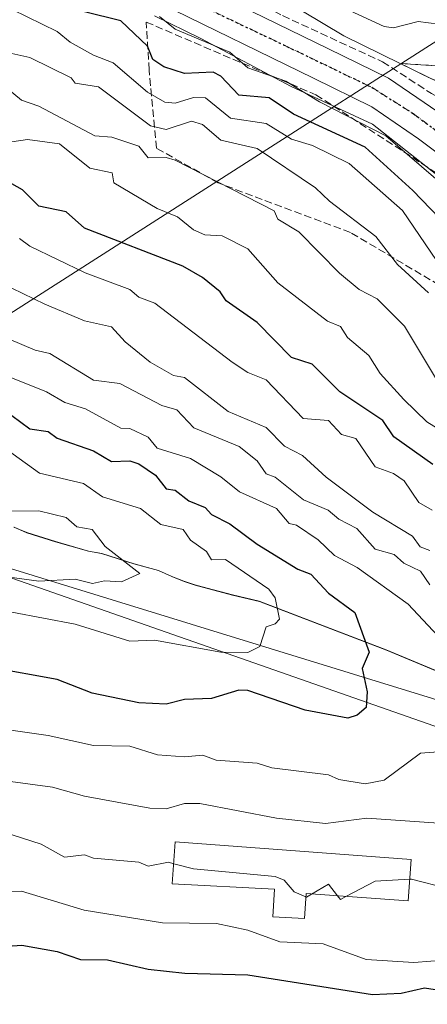
# Model space of a CAD drawing. Units: metres. Extents: x 610637 to 614079, y 4743198 to 4745570.
# Drawn here: x 613817 to 613907, y 4743528 to 4743744 of the extents above; entities that cross this region are included whole.
import ezdxf

# ---------------------------------------------------------------- set-up
doc = ezdxf.new("R2010")
doc.units = ezdxf.units.M
doc.header["$MEASUREMENT"] = 0
for name, pattern in [('DGN Style 3', [2.307223458686699, 1.648016756204785, -0.6592067024819142]), ('DGN Style 4', [2.6384748266838614, 1.318413404963828, -0.6592067024819142, 0.001648016756204785, -0.6592067024819142]), ('DGN Style 5', [1.1536117293433497, 0.4944050268614355, -0.6592067024819142])]:
    doc.linetypes.add(name, pattern=pattern)
for name, color, linetype, lineweight in [('Arbolado forestal CxS', 92, 'Continuous', 0), ('Carretera de calzada única Cxs', 7, 'Continuous', 13), ('Carretera de calzada única eje', 7, 'DGN Style 4', 0), ('Curva de nivel maestra', 30, 'Continuous', 30), ('Curva de nivel normal', 30, 'Continuous', 0), ('Depósito genérico Cxs', 203, 'Continuous', 0), ('Entidad de ámbito territorial', 7, 'Continuous', 0), ('Entidad de ámbito territorial CxS', 92, 'Continuous', 0), ('Matorral CxS', 135, 'Continuous', 0), ('Municipio', 91, 'Continuous', 13), ('Municipio CxS', 4, 'Continuous', 0), ('Núcleo urbano CxS', 7, 'Continuous', 0), ('Parque-jardín', 135, 'DGN Style 3', 0), ('Parque-jardín CxS', 135, 'Continuous', 0), ('Ruta', 7, 'DGN Style 5', 30), ('Senda pavimentada', 7, 'DGN Style 3', 0), ('Talud superficial', 30, 'DGN Style 3', 0), ('Tendido', 6, 'Continuous', 0)]:
    doc.layers.add(name, color=color, linetype=linetype, lineweight=lineweight)

# ---------------------------------------------------------------- blocks, each defined once
blk = doc.blocks.new('*U13')
at = {"layer": 'Matorral CxS', "color": 135, "linetype": 'Continuous', "lineweight": 0}
blk.add_polyline3d([(613815.5893000001, 4743632.861099999, 511.5089000000008), (613818.4093000004, 4743631.641100001, 511.3690000000061), (613824.7191000005, 4743629.701099999, 511.0889000000025), (613831.9990999997, 4743627.5811, 510.7051999999967), (613834.8790999996, 4743627.0711, 510.3515999999945), (613841.9990999997, 4743624.800899999, 509.6778999999952), (613847.4089000003, 4743623.330700001, 508.9643999999971), (613850.3290999997, 4743622.0111, 508.9667000000045), (613853.0088999998, 4743620.9409, 508.4763999999996), (613855.4288999997, 4743620.140900001, 507.7644), (613858.1091, 4743619.4309, 507.250199999995), (613863.6688999999, 4743617.9505, 506.6662000000069), (613869.5891000004, 4743616.570699999, 505.3105999999971), (613897.5283000004, 4743605.8507, 499.2511999999988), (613932.3583000004, 4743591.3303, 492.0371000000014)], dxfattribs=at)
blk.add_polyline3d([(614027.5105, 4743625.092700001, 438.0913), (614010.1135, 4743619.794700001, 440.2384000000021), (613997.0595000006, 4743640.168099999, 438.8708000000043), (613993.2215, 4743646.7711, 438.6584000000003), (613984.1649000002, 4743659.046499999, 439.148000000001), (613976.4933000002, 4743668.717499999, 439.5693000000028), (613941.3208999997, 4743706.7117, 441.4918000000035), (613932.7478999998, 4743716.140699999, 442.0298999999941), (613920.6239, 4743725.045100001, 442.5801000000066), (613900.5532999998, 4743734.858700001, 442.5611999999965), (613928.9382999997, 4743732.988299999, 438.4226999999955), (614001.3523000004, 4743701.674100001, 435.4738000000071), (614038.5378999999, 4743676.2313, 438.6785999999993), (614072.7181000002, 4743640.8015, 435.8895000000048), (614072.7794000005, 4743637.105000001, 434.8270000000048), (614041.5749000004, 4743629.3759, 438.6459999999934)], close=True, dxfattribs=at)
blk = doc.blocks.new('*U32')
at = {"layer": 'Carretera de calzada única Cxs', "color": 7, "linetype": 'Continuous', "lineweight": 13}
for points in [[(613851.1901000004, 4743754.460100001, 444.382500000007), (613884.6700999998, 4743738.110099999, 443.8021000000008), (613898.0301000001, 4743731.590100001, 443.5611999999965), (613908.8701, 4743724.190099999, 443.1735999999946), (613918.9401000004, 4743716.600099999, 442.3429000000033), (613933.6700999998, 4743702.4101, 441.7103999999963), (613939.7100999998, 4743696.460100001, 441.6371000000072), (613943.4200999998, 4743692.8101, 441.6967000000004), (613965.6401000004, 4743668.090100001, 443.3144999999931), (613978.5100999996, 4743652.5801, 442.6684999999998), (613991.3701, 4743636.2401, 445.0299999999989), (614001.1700999998, 4743622.630100001, 445.2320999999939), (614010.8701, 4743606.4301, 446.0613000000012), (614018.2301000003, 4743592.590100001, 446.7241999999969), (614022.0701000001, 4743583.5701, 446.9499999999971), (614024.4801000003, 4743575.920100001, 447.6897000000026), (614025.7600999996, 4743571.1501, 447.320200000002), (614028.1201, 4743560.020099999, 448.0767000000051), (614028.6601, 4743554.270099999, 448.2780999999959), (614028.1001000004, 4743537.690099999, 448.2287000000069), (614027.1901000004, 4743532.040100001, 448.627999999997), (614026.2301000003, 4743528.140100001, 448.0149999999995), (614024.3501000004, 4743522.600099999, 448.0657999999967)], [(614017.5701000001, 4743525.2501, 447.232999999993), (614019.2600999996, 4743530.1801, 447.4529999999941), (614020.0701000001, 4743533.4801, 447.5513000000064), (614020.8501000004, 4743538.420100001, 447.6521999999969), (614021.3701, 4743551.0101, 447.8157000000065), (614021.3901000004, 4743553.970100001, 447.741399999999), (614020.9200999998, 4743558.9301, 447.6545000000042), (614018.6901000004, 4743569.460100001, 446.7881000000052), (614017.5100999996, 4743573.890100001, 446.2654000000039), (614015.2600999996, 4743581.050100001, 446.2281999999978), (614011.6700999998, 4743589.440099999, 445.8102000000072), (614004.5301000001, 4743602.840100001, 445.1587), (613995.0800999999, 4743618.630100001, 443.8815999999933), (613985.5701000001, 4743631.860099999, 444.2054000000062), (613972.8701, 4743648.0101, 442.3313999999955), (613960.1401000004, 4743663.340100001, 442.1100000000006), (613938.1601, 4743687.790100001, 441.6138999999966), (613928.6001000004, 4743697.210100001, 441.6833999999944), (613914.2100999998, 4743711.0701, 442.1781000000047), (613904.6401000004, 4743718.290100001, 442.5292000000045), (613894.3701, 4743725.290100001, 442.9694000000018), (613881.4801000003, 4743731.590100001, 443.401199999993), (613847.8501000004, 4743748.0101, 444.1815999999963)]]:
    blk.add_polyline3d(points, dxfattribs=at)

msp = doc.modelspace()

# ---------------------------------------------------------------- linework, layer by layer
at = {"layer": 'Arbolado forestal CxS', "color": 92, "linetype": 'Continuous', "lineweight": 0}
for points in [[(613829.2133, 4743841.1436, 435.2688999999955), (613827.9102999996, 4743841.3773, 436.6055999999954), (613827.8107000003, 4743841.3969, 436.7084000000032), (613823.2906999999, 4743842.366900001, 439.3776000000071), (613823.2144999999, 4743842.389900001, 439.4171999999963), (613822.8910999997, 4743842.4669, 439.5809000000008), (613822.8224999999, 4743842.481500001, 439.6150999999954), (613818.0761000002, 4743843.2755, 439.9229999999953), (613797.3176999995, 4743846.7489, 440.1303000000044), (613785.8611000003, 4743848.661699999, 440.2079999999987), (613778.9101, 4743848.346100001, 440.3080000000046), (613773.0447000006, 4743848.079700001, 440.5130000000063), (613768.3262999998, 4743846.240499999, 440.7209000000003), (613764.7462999999, 4743842.2141, 441.055600000007), (613775.2078999998, 4743832.187100001, 441.0488999999943), (613782.1133000003, 4743825.5601, 440.8230999999942), (613798.0957000004, 4743810.245300001, 441.2421999999933), (613812.5713000001, 4743793.6483, 441.8227000000043), (613821.9348999998, 4743782.294500001, 442.2372999999934), (613821.9672999998, 4743782.265500001, 442.2388999999966), (613834.5219000002, 4743771.2435, 441.3052000000025), (613879.0657000003, 4743746.3279, 441.5457000000025), (613888.1712999997, 4743740.912900001, 442.3828000000067), (613900.5532999998, 4743734.858700001, 442.5611999999965)], [(613902.0701000001, 4743755.960100001, 429.5669999999955), (613946.6700999998, 4743740.7601, 430.0218000000023), (613987.0701000001, 4743724.6801, 429.4952000000048), (613999.1901000004, 4743719.2401, 430.1955000000017), (614004.5900999998, 4743716.200099999, 430.6304999999993), (614008.9101, 4743711.960100001, 431.7985000000045), (614015.4301000005, 4743707.640100001, 430.6750000000029), (614026.9101, 4743701.800100001, 430.4738999999972), (614032.3501000004, 4743698.6801, 430.8793000000006), (614047.9901000002, 4743688.920100001, 429.6796000000032), (614057.5500999996, 4743680.280099999, 429.2728999999963), (614065.3501000004, 4743671.640100001, 430.5228999999963), (614072.3573000003, 4743662.583799999, 430.3436999999976), (614072.7181000002, 4743640.8015, 435.8895000000048), (614038.5378999999, 4743676.2313, 438.6785999999993), (614001.3523000004, 4743701.674100001, 435.4738000000071), (613928.9382999997, 4743732.988299999, 438.4226999999955), (613900.5532999998, 4743734.858700001, 442.5611999999965), (613888.1712999997, 4743740.912900001, 442.3828000000067), (613879.0657000003, 4743746.3279, 441.5457000000025)], [(613846.5339000003, 4743745.314300001, 444.9489000000031), (613856.6902999999, 4743740.3555, 444.2309999999998), (613876.5752999998, 4743729.8003, 443.9551999999967), (613894.5323000001, 4743721.5145, 443.2428000000073), (613908.6513, 4743710.3115, 442.8632000000071)], [(613846.5339000003, 4743745.314300001, 444.9489000000031), (613856.6902999999, 4743740.3555, 444.2309999999998), (613876.5752999998, 4743729.8003, 443.9551999999967), (613894.5323000001, 4743721.5145, 443.2428000000073), (613908.6513, 4743710.3115, 442.8632000000071), (613917.9539000001, 4743703.298900001, 442.1263999999938), (613926.5066999998, 4743695.0613, 442.0960000000051), (613935.9896999998, 4743685.7169, 442.0739000000031), (613957.8696999997, 4743661.3783, 442.071100000001), (613970.5365000004, 4743646.124299999, 442.497199999998), (613980.7238999996, 4743633.169500001, 442.9940999999963), (613994.1431, 4743613.4627, 444.8019999999961), (614001.8539000005, 4743598.2141, 448.8261000000057)], [(613900.5532999998, 4743734.858700001, 442.5611999999965), (613928.9382999997, 4743732.988299999, 438.4226999999955), (614001.3523000004, 4743701.674100001, 435.4738000000071), (614038.5378999999, 4743676.2313, 438.6785999999993), (614072.7181000002, 4743640.8015, 435.8895000000048)], [(613932.3583000004, 4743591.3303, 492.0371000000014), (613897.5283000004, 4743605.8507, 499.2511999999988), (613869.5891000004, 4743616.570699999, 505.3105999999971), (613863.6688999999, 4743617.9505, 506.6662000000069), (613858.1091, 4743619.4309, 507.250199999995), (613855.4288999997, 4743620.140900001, 507.7644), (613853.0088999998, 4743620.9409, 508.4763999999996), (613850.3290999997, 4743622.0111, 508.9667000000045), (613847.4089000003, 4743623.330700001, 508.9643999999971), (613841.9990999997, 4743624.800899999, 509.6778999999952), (613834.8790999996, 4743627.0711, 510.3515999999945), (613831.9990999997, 4743627.5811, 510.7051999999967), (613824.7191000005, 4743629.701099999, 511.0889000000025), (613818.4093000004, 4743631.641100001, 511.3690000000061), (613815.5893000001, 4743632.861099999, 511.5089000000008)], [(613815.5893000001, 4743632.861099999, 511.5089000000008), (613818.4093000004, 4743631.641100001, 511.3690000000061), (613824.7191000005, 4743629.701099999, 511.0889000000025), (613831.9990999997, 4743627.5811, 510.7051999999967), (613834.8790999996, 4743627.0711, 510.3515999999945), (613841.9990999997, 4743624.800899999, 509.6778999999952), (613847.4089000003, 4743623.330700001, 508.9643999999971), (613850.3290999997, 4743622.0111, 508.9667000000045), (613853.0088999998, 4743620.9409, 508.4763999999996), (613855.4288999997, 4743620.140900001, 507.7644), (613858.1091, 4743619.4309, 507.250199999995), (613863.6688999999, 4743617.9505, 506.6662000000069), (613869.5891000004, 4743616.570699999, 505.3105999999971), (613897.5283000004, 4743605.8507, 499.2511999999988), (613932.3583000004, 4743591.3303, 492.0371000000014), (613955.8475000003, 4743581.1217, 484.9330999999948), (613969.1974999999, 4743580.094500001, 476.8130999999995), (613994.9064999997, 4743585.899499999, 460.0840000000026), (613998.8391000004, 4743589.7235, 456.1027000000031), (613999.6656999999, 4743589.097100001, 455.6055999999954), (614001.8539000005, 4743598.2141, 448.8261000000057)]]:
    msp.add_polyline3d(points, dxfattribs=at)
at = {"layer": 'Carretera de calzada única Cxs', "color": 7, "linetype": 'Continuous', "lineweight": 13}
for points in [[(613789.2801000001, 4743851.850099999, 440.3917999999976), (613781.9401000004, 4743852.4301, 440.5133999999962), (613774.6700999998, 4743852.340100001, 440.7204000000056), (613770.2100999998, 4743851.600099999, 441.1101000000053), (613767.8300999999, 4743850.890100001, 441.3196000000025), (613764.7801000001, 4743849.0601, 441.4397000000026), (613761.7500999998, 4743845.8101, 441.4440000000032), (613760.7600999996, 4743844.100099999, 441.7060999999958), (613759.9600999998, 4743841.670100001, 441.9150999999983), (613759.8901000004, 4743839.960100001, 442.0271999999969), (613760.7801000001, 4743837.6501, 442.3978000000062), (613762.6401000004, 4743835.7401, 442.7565000000032), (613768.6201, 4743830.7401, 443.8285000000033), (613776.8000999996, 4743822.840100001, 442.131899999993), (613792.0100999996, 4743804.7401, 442.465400000001), (613809.9401000004, 4743784.6601, 444.1149000000005), (613813.9801000003, 4743780.590100001, 443.25), (613821.1700999998, 4743774.300100001, 443.5178000000015), (613829.2801000001, 4743767.840100001, 444.1659000000073), (613839.9801000003, 4743760.640100001, 444.5880000000034), (613851.1901000004, 4743754.460100001, 444.382500000007), (613884.6700999998, 4743738.110099999, 443.8021000000008), (613898.0301000001, 4743731.590100001, 443.5611999999965), (613908.8701, 4743724.190099999, 443.1735999999946)], [(614017.5701000001, 4743525.2501, 447.232999999993), (614019.2600999996, 4743530.1801, 447.4529999999941), (614020.0701000001, 4743533.4801, 447.5513000000064), (614020.8501000004, 4743538.420100001, 447.6521999999969), (614021.3701, 4743551.0101, 447.8157000000065), (614021.3901000004, 4743553.970100001, 447.741399999999), (614020.9200999998, 4743558.9301, 447.6545000000042), (614018.6901000004, 4743569.460100001, 446.7881000000052), (614017.5100999996, 4743573.890100001, 446.2654000000039), (614015.2600999996, 4743581.050100001, 446.2281999999978), (614011.6700999998, 4743589.440099999, 445.8102000000072), (614004.5301000001, 4743602.840100001, 445.1587), (613995.0800999999, 4743618.630100001, 443.8815999999933), (613985.5701000001, 4743631.860099999, 444.2054000000062), (613972.8701, 4743648.0101, 442.3313999999955), (613960.1401000004, 4743663.340100001, 442.1100000000006), (613938.1601, 4743687.790100001, 441.6138999999966), (613928.6001000004, 4743697.210100001, 441.6833999999944), (613914.2100999998, 4743711.0701, 442.1781000000047), (613904.6401000004, 4743718.290100001, 442.5292000000045), (613894.3701, 4743725.290100001, 442.9694000000018), (613881.4801000003, 4743731.590100001, 443.401199999993), (613847.8501000004, 4743748.0101, 444.1815999999963)]]:
    msp.add_polyline3d(points, dxfattribs=at)
at = {"layer": 'Carretera de calzada única eje', "color": 7, "linetype": 'DGN Style 4', "lineweight": 0}
msp.add_polyline3d([(613820.9659000002, 4743769.753900001, 443.6955000000017), (613831.0100999996, 4743762.390100001, 443.8420000000042), (613840.0500999996, 4743756.5101, 443.743100000007), (613855.0500999996, 4743748.360099999, 443.6370000000024), (613875.6601, 4743738.5801, 443.4049999999989), (613894.3201000001, 4743729.590100001, 443.0629000000045), (613903.4200999998, 4743723.840100001, 442.8764999999985), (613916.0500999996, 4743714.4301, 442.2685999999958)], dxfattribs=at)
at = {"layer": 'Curva de nivel maestra', "color": 30, "linetype": 'Continuous', "lineweight": 30, "flags": 128}
for points, elevation in [([(613909.2599999999, 4743700.780099999), (613903.4000000004, 4743706.920100001), (613892.8700000001, 4743716.390100001), (613877.0899999999, 4743723.700099999), (613871.7800000003, 4743727.300100001), (613865.0899999999, 4743727.8301), (613861.0899999999, 4743732.0601), (613859.4000000004, 4743732.920100001), (613853.0899999999, 4743732.610099999), (613848.5499999998, 4743734.0701), (613846.1799999997, 4743735.700099999), (613844.9500000002, 4743738.610099999), (613839.0899999999, 4743744.2401), (613831.0899999999, 4743746.190099999)], 450), ([(613907.8099999996, 4743646.610099999), (613899.2000000002, 4743652.720100001), (613896.79, 4743656.3101), (613887.3300000001, 4743662.610099999), (613881.1900000004, 4743668.710100001), (613876.6600000003, 4743670.1801), (613869.0899999999, 4743677.870100001), (613862.3099999996, 4743682.610099999), (613861, 4743684.610099999), (613857.0899999999, 4743687.7301), (613852.7300000006, 4743690.2501), (613831.0899999999, 4743698.610099999), (613827.0899999999, 4743702.200099999), (613821.0899999999, 4743703.470100001), (613817.4900000002, 4743707.0101), (613815.0899999999, 4743708.350099999)], 475), ([(613815.0899999999, 4743657.4001), (613819.0899999999, 4743654.4901), (613823.0899999999, 4743653.880100001), (613825.0899999999, 4743652.380100001), (613833.0899999999, 4743649.620100001), (613837.0899999999, 4743647.3101), (613841.0899999999, 4743647.420100001), (613843.0899999999, 4743646.7501), (613846.75, 4743644.270099999), (613849.0899999999, 4743641.270099999), (613851.0899999999, 4743640.9801), (613854.0899999999, 4743638.610099999), (613857.6699999999, 4743637.190099999), (613859.0899999999, 4743635.6501), (613863.0899999999, 4743633.540100001), (613869.0899999999, 4743629.0701), (613878.0499999998, 4743623.5701), (613880.9600000001, 4743622.4801), (613884.7800000003, 4743618.300100001), (613890.5800000001, 4743614.100099999), (613893.7999999998, 4743605.3201), (613892.2199999997, 4743601.7401), (613893.3300000001, 4743596.610099999), (613893.0899999999, 4743593.1801), (613891.0899999999, 4743591.5001), (613889.0899999999, 4743590.8301), (613879.6799999997, 4743592.610099999), (613867.0899999999, 4743596.880100001), (613865.0899999999, 4743596.970100001), (613859.0899999999, 4743595.1801), (613853.0899999999, 4743594.9001), (613849.0899999999, 4743593.9301), (613843.0899999999, 4743594.1801), (613832.79, 4743596.3101), (613825.0899999999, 4743599.3101), (613810.4500000002, 4743601.970100001)], 500), ([(613810.9199999999, 4743540.440099999), (613817.3399999999, 4743540.860099999), (613825.0899999999, 4743539.520099999), (613830.2100000001, 4743537.7301), (613836.1500000004, 4743537.670100001), (613845.0899999999, 4743535.620100001), (613853.1799999997, 4743534.700099999), (613867.0899999999, 4743534.3301), (613894.5099999999, 4743530.030099999), (613900.7999999998, 4743530.3201), (613905.9500000002, 4743531.470100001), (613921.0899999999, 4743529.1601)], 475)]:
    msp.add_lwpolyline(points, dxfattribs=dict(at, elevation=elevation))
at = {"layer": 'Curva de nivel normal', "color": 30, "linetype": 'Continuous', "lineweight": 0, "flags": 128}
for points, elevation in [([(613909.0899999999, 4743743.470000001), (613904.5700000003, 4743744.09), (613899.0899999999, 4743742.689999999), (613897.0899999999, 4743742.939999999), (613879.0899999999, 4743751.310000001)], 440), ([(613911.0899999999, 4743687.83), (613901.0899999999, 4743702.460000001), (613889.3399999999, 4743712.859999999), (613881.2599999999, 4743716.779999999), (613876.6699999999, 4743718.189999999), (613871.0899999999, 4743721.600000001), (613863.2699999996, 4743722.789999999), (613857.7400000002, 4743727.26), (613855.0899999999, 4743727.369999999), (613851.0899999999, 4743726.109999999), (613848.7699999996, 4743726.289999999), (613844.9900000002, 4743728.51), (613837.4500000002, 4743734.970000001), (613833.1299999999, 4743736.65), (613827.9699999997, 4743739.49), (613825.0899999999, 4743741.869999999), (613808.5199999996, 4743750.039999999)], 455), ([(613909.4699999997, 4743708.609999999), (613897.4100000003, 4743718.930000001), (613882.8600000005, 4743726.380000001), (613875.4500000002, 4743730.970000001), (613867.0899999999, 4743733.859999999), (613863.0899999999, 4743737.310000001), (613851.0899999999, 4743742.359999999), (613847.6500000004, 4743745.17)], 445), ([(613906.8499999996, 4743684.369999999), (613900.0300000003, 4743690.609999999), (613895.25, 4743696.77), (613885, 4743704.52), (613881.9800000006, 4743707.5), (613869.0899999999, 4743716.15), (613861.0899999999, 4743717.99), (613857.0899999999, 4743721.41), (613854.6299999999, 4743722.15), (613849.0899999999, 4743720.300000001), (613845.6100000005, 4743721.130000001), (613834.1600000003, 4743729.680000001), (613829.0899999999, 4743730.52), (613828.1799999997, 4743731.699999999), (613819.0899999999, 4743736.130000001), (613815.0899999999, 4743737.050000001)], 460), ([(613813.0899999999, 4743730.210000001), (613817.2599999999, 4743726.779999999), (613821.0899999999, 4743725.449999999), (613833.3600000005, 4743718.880000001), (613837.1299999999, 4743718.65), (613843.0899999999, 4743716.640000001), (613845.0899999999, 4743714.100000001), (613849.0899999999, 4743714.180000001), (613851.0899999999, 4743713.560000001), (613872.8799999999, 4743702.4), (613873.6900000004, 4743700.609999999), (613878.25, 4743697.77), (613887.2000000002, 4743688.720000001), (613891.5999999996, 4743685.119999999), (613895.5499999998, 4743683.07), (613901.5300000003, 4743677.050000001), (613909.0599999996, 4743664.609999999)], 465), ([(613908.9400000004, 4743654.460000001), (613906.4900000002, 4743656.01), (613901.3799999999, 4743660.9), (613896.2100000001, 4743666.609999999), (613893.6799999997, 4743670.609999999), (613889.0199999996, 4743674.539999999), (613887.4900000002, 4743677.01), (613884.5999999996, 4743678.119999999), (613873.6699999999, 4743686.609999999), (613867.0899999999, 4743694.029999999), (613861.4199999999, 4743696.939999999), (613857.6200000001, 4743697.140000001), (613855.0899999999, 4743698.24), (613851.5899999999, 4743701.109999999), (613847.0899999999, 4743702.949999999), (613837.54, 4743708.609999999), (613837.2199999997, 4743710.74), (613832.3099999996, 4743711.83), (613825.6100000005, 4743717.130000001), (613818.5800000001, 4743718.100000001), (613815.0899999999, 4743717.609999999)], 470), ([(613907.6399999997, 4743636.609999999), (613904.7300000006, 4743638.25), (613901.5, 4743643.02), (613899.1100000005, 4743644.630000001), (613895.0899999999, 4743646.07), (613890.8099999996, 4743652.33), (613887.7000000002, 4743653.220000001), (613884.7800000003, 4743656.300000001), (613879.2300000006, 4743656.75), (613871.0899999999, 4743665.279999999), (613867.0899999999, 4743666.83), (613863.5800000001, 4743669.100000001), (613846.5700000003, 4743682.09), (613843.0899999999, 4743683.439999999), (613841.0899999999, 4743685.109999999), (613831.2699999996, 4743688.789999999), (613819.0899999999, 4743694.609999999), (613816.8300000001, 4743696.350000001)], 480), ([(613907.0899999999, 4743627.710000001), (613905.0099999999, 4743628.529999999), (613903.2999999998, 4743630.82), (613894.5800000001, 4743636.100000001), (613884.3300000001, 4743643.850000001), (613879.0899999999, 4743648.609999999), (613875.1500000004, 4743650.67), (613871.0899999999, 4743654.730000001), (613862.7400000002, 4743658.26), (613853.0899999999, 4743665.76), (613850.6699999999, 4743666.189999999), (613845.5800000001, 4743669.100000001), (613840.0700000003, 4743673.59), (613837.0899999999, 4743676.869999999), (613831.0899999999, 4743678.199999999), (613822.3799999999, 4743681.9), (613815.0899999999, 4743685.380000001)], 485), ([(613907.0899999999, 4743620.180000001), (613905.0899999999, 4743623.180000001), (613901.3799999999, 4743624.9), (613899.2699999996, 4743626.789999999), (613895.0899999999, 4743627.960000001), (613891.0199999996, 4743632.539999999), (613887.0700000003, 4743634.59), (613884.7599999999, 4743636.609999999), (613879.3300000001, 4743638.850000001), (613873.0899999999, 4743643.850000001), (613871.0599999996, 4743644.58), (613869.0899999999, 4743647.449999999), (613865.1699999999, 4743650.609999999), (613855.1699999999, 4743654.689999999), (613851.4000000004, 4743658.609999999), (613848.0999999996, 4743659.619999999), (613838.9100000003, 4743664.430000001), (613833.0899999999, 4743665.189999999), (613823.5099999999, 4743671.029999999), (613820.2199999997, 4743671.74), (613808.9800000006, 4743676.5)], 490), ([(613911.0499999998, 4743606.609999999), (613902.3700000001, 4743615.890000001), (613891.0899999999, 4743623.960000001), (613886.1100000005, 4743626.609999999), (613882.5099999999, 4743630.029999999), (613877.7400000002, 4743633.26), (613876.1500000004, 4743633.67), (613873.4000000004, 4743636.92), (613865.2000000002, 4743640.609999999), (613861.0899999999, 4743643.939999999), (613854.4400000004, 4743647.960000001), (613847.0899999999, 4743650.220000001), (613845.0899999999, 4743652.640000001), (613841.0899999999, 4743654.57), (613839.0899999999, 4743654.609999999), (613831.3300000001, 4743658.850000001), (613826.75, 4743660.27), (613822.75, 4743662.609999999), (613805.8499999996, 4743669.369999999)], 495), ([(613815.0899999999, 4743614.119999999), (613829.0899999999, 4743611.52), (613841.0899999999, 4743607.77), (613846.4900000002, 4743608.01), (613861.0899999999, 4743605.310000001), (613867.0899999999, 4743605.279999999), (613869.7300000006, 4743606.609999999), (613871.0899999999, 4743610.890000001), (613873.0899999999, 4743611.57), (613874.0499999998, 4743612.609999999), (613873.0899999999, 4743617.279999999), (613871.6900000004, 4743619.210000001), (613862.1799999997, 4743625.699999999), (613859.0899999999, 4743625.65), (613857.9800000006, 4743627.5), (613854.4500000002, 4743629.970000001), (613852.8200000003, 4743632.34), (613847.9199999999, 4743633.439999999), (613843.4299999997, 4743636.949999999), (613835.0899999999, 4743639.51), (613830.9299999997, 4743642.449999999), (613821.1900000004, 4743644.710000001), (613809.5499999998, 4743653.07)], 505), ([(613796.75, 4743624.27), (613821.0899999999, 4743620.949999999), (613829.0899999999, 4743621.380000001), (613832.8899999997, 4743620.41), (613835.4800000006, 4743621), (613839.29, 4743620.810000001), (613843.3099999996, 4743622.609999999), (613835.6299999999, 4743628.609999999), (613832.8099999996, 4743632.33), (613829.4100000003, 4743632.930000001), (613827.0899999999, 4743634.970000001), (613821.0899999999, 4743636.449999999), (613812.7999999998, 4743636.32)], 510), ([(613807.0899999999, 4743589.25), (613823.0899999999, 4743587.01), (613833.0899999999, 4743584.779999999), (613841.1100000005, 4743584.630000001), (613847.2000000002, 4743582.720000001), (613853.0899999999, 4743582.289999999), (613857.1399999997, 4743582.66), (613860.0700000003, 4743581.59), (613869.0899999999, 4743580.91), (613872.3600000005, 4743579.880000001), (613884.8499999996, 4743578.369999999), (613887.0899999999, 4743577.300000001), (613892.8499999996, 4743576.369999999), (613897.0899999999, 4743577.210000001), (613905.0899999999, 4743583.109999999), (613909.9800000006, 4743583.5)], 495), ([(613807.0899999999, 4743577.949999999), (613824.0999999996, 4743575.619999999), (613831.0899999999, 4743573.689999999), (613845.5099999999, 4743571.029999999), (613849.0899999999, 4743570.91), (613853.0899999999, 4743572.039999999), (613856.5, 4743572.02), (613873.3399999999, 4743568.859999999), (613884.1399999997, 4743567.66), (613893.2699999996, 4743568.789999999), (613931.0899999999, 4743566.189999999)], 490), ([(613805.0899999999, 4743568.359999999), (613821.5800000001, 4743563.100000001), (613826.7199999997, 4743560.24), (613831.0899999999, 4743560.789999999), (613833.0899999999, 4743560.029999999), (613843.0899999999, 4743559.180000001), (613845.0899999999, 4743558.279999999), (613849.5899999999, 4743559.109999999), (613850.7532000003, 4743558.807600001)], 485), ([(613850.7532000003, 4743558.807600001), (613855.0899999999, 4743557.680000001), (613873.0899999999, 4743556.02), (613875.0899999999, 4743555.180000001), (613877.29, 4743552.609999999), (613879.8592999997, 4743551.522600001)], 485), ([(613888.6520999996, 4743551.596999999), (613895.0899999999, 4743554.980000001), (613902.7115000002, 4743555.3992)], 485), ([(613902.7115000002, 4743555.3992), (613903.0899999999, 4743555.42), (613911.0899999999, 4743553.369999999)], 485), ([(613881.0820000004, 4743552.136499999), (613884.7800000003, 4743554.300000001), (613886.8293000003, 4743551.7269)], 485), ([(613806.9199999999, 4743552.439999999), (613817.2800000003, 4743552.800000001), (613831.0599999996, 4743548.58), (613848.29, 4743545.810000001), (613860.1600000003, 4743545.680000001), (613867.0899999999, 4743544.189999999), (613874.1100000005, 4743541.630000001), (613883.6299999999, 4743541.15), (613893.0899999999, 4743537.75), (613903.5800000001, 4743537.100000001), (613911.0899999999, 4743537.689999999), (613917.54, 4743537.060000001), (613921.0899999999, 4743538.82), (613925.0899999999, 4743543.060000001), (613931.0899999999, 4743543.5), (613935.0899999999, 4743544.609999999), (613940.8499999996, 4743544.369999999), (613941.3047000002, 4743544.4506)], 480), ([(613879.8592999997, 4743551.522600001), (613879.9600000001, 4743551.480000001), (613881.0820000004, 4743552.136499999)], 485), ([(613886.8293000003, 4743551.7269), (613887.4400000004, 4743550.960000001), (613888.6520999996, 4743551.596999999)], 485)]:
    msp.add_lwpolyline(points, dxfattribs=dict(at, elevation=elevation))
at = {"layer": 'Depósito genérico Cxs', "color": 203, "linetype": 'Continuous', "lineweight": 0, "elevation": 487.8684000000067, "flags": 128}
msp.add_lwpolyline([(613903.0301000001, 4743559.7301), (613902.3601000002, 4743550.620100001), (613879.9101, 4743552.220100001), (613879.5100999996, 4743546.720100001), (613872.5601000005, 4743547.130100001), (613872.9001000002, 4743553.2301), (613850.4301000005, 4743554.350099999), (613851.1001000004, 4743563.590100001)], close=True, dxfattribs=at)
at = {"layer": 'Depósito genérico Cxs', "color": 203, "linetype": 'Continuous', "lineweight": 0}
msp.add_polyline3d([(613903.0301000001, 4743559.7301, 487.8684000000067), (613902.3601000002, 4743550.620100001, 484.9092999999993), (613879.9101, 4743552.220100001, 486.5540000000037), (613879.5100999996, 4743546.720100001, 484.429999999993), (613872.5601000005, 4743547.130100001, 483.8488000000071), (613872.9001000002, 4743553.2301, 486.7271000000038), (613850.4301000005, 4743554.350099999, 484.6306000000041), (613851.1001000004, 4743563.590100001, 487.2600999999996), (613903.0301000001, 4743559.7301, 487.8684000000067)], dxfattribs=at)
at = {"layer": 'Entidad de ámbito territorial', "color": 7, "linetype": 'Continuous', "lineweight": 0, "flags": 128}
msp.add_lwpolyline([(613932.3730000008, 4743591.278), (613897.544000001, 4743605.790999999), (613869.6030000002, 4743616.517999998), (613863.6850000012, 4743617.898000001), (613855.4460000012, 4743620.083000001), (613853.0230000019, 4743620.889000002), (613850.3500000001, 4743621.954999999), (613847.4289999999, 4743623.279), (613842.0210000006, 4743624.750000002), (613834.9010000015, 4743627.015000001), (613832.015000001, 4743627.526000002), (613824.7390000006, 4743629.641000001), (613818.426, 4743631.587), (613815.6040000014, 4743632.807000001)], dxfattribs=at)
at = {"layer": 'Entidad de ámbito territorial CxS', "color": 92, "linetype": 'Continuous', "lineweight": 0, "flags": 128}
msp.add_lwpolyline([(613932.3730000004, 4743591.278000001), (613897.5440000005, 4743605.790999998), (613869.6029999997, 4743616.517999998), (613863.6850000008, 4743617.898), (613855.4460000006, 4743620.083000001), (613853.0229999991, 4743620.889000001), (613850.3499999995, 4743621.955), (613847.4289999993, 4743623.278999999), (613842.021, 4743624.750000001), (613834.9009999987, 4743627.015000001), (613832.0150000004, 4743627.526000001), (613824.7390000002, 4743629.641), (613818.4259999993, 4743631.586999999), (613815.604000001, 4743632.807)], dxfattribs=at)
at = {"layer": 'Matorral CxS', "color": 135, "linetype": 'Continuous', "lineweight": 0}
for points in [[(613900.5532999998, 4743734.858700001, 442.5611999999965), (613920.6239, 4743725.045100001, 442.5801000000066), (613932.7478999998, 4743716.140699999, 442.0298999999941), (613941.3208999997, 4743706.7117, 441.4918000000035), (613976.4933000002, 4743668.717499999, 439.5693000000028), (613984.1649000002, 4743659.046499999, 439.148000000001), (613993.2215, 4743646.7711, 438.6584000000003), (613997.0595000006, 4743640.168099999, 438.8708000000043), (614010.1135, 4743619.794700001, 440.2384000000021)], [(613900.5532999998, 4743734.858700001, 442.5611999999965), (613928.9382999997, 4743732.988299999, 438.4226999999955), (614001.3523000004, 4743701.674100001, 435.4738000000071), (614038.5378999999, 4743676.2313, 438.6785999999993), (614072.7181000002, 4743640.8015, 435.8895000000048)], [(613815.5893000001, 4743632.861099999, 511.5089000000008), (613818.4093000004, 4743631.641100001, 511.3690000000061), (613824.7191000005, 4743629.701099999, 511.0889000000025), (613831.9990999997, 4743627.5811, 510.7051999999967), (613834.8790999996, 4743627.0711, 510.3515999999945), (613841.9990999997, 4743624.800899999, 509.6778999999952), (613847.4089000003, 4743623.330700001, 508.9643999999971), (613850.3290999997, 4743622.0111, 508.9667000000045), (613853.0088999998, 4743620.9409, 508.4763999999996), (613855.4288999997, 4743620.140900001, 507.7644), (613858.1091, 4743619.4309, 507.250199999995), (613863.6688999999, 4743617.9505, 506.6662000000069), (613869.5891000004, 4743616.570699999, 505.3105999999971), (613897.5283000004, 4743605.8507, 499.2511999999988), (613932.3583000004, 4743591.3303, 492.0371000000014), (613955.8475000003, 4743581.1217, 484.9330999999948), (613969.1974999999, 4743580.094500001, 476.8130999999995), (613994.9064999997, 4743585.899499999, 460.0840000000026), (613998.8391000004, 4743589.7235, 456.1027000000031), (613999.6656999999, 4743589.097100001, 455.6055999999954), (614001.8539000005, 4743598.2141, 448.8261000000057)]]:
    msp.add_polyline3d(points, dxfattribs=at)
at = {"layer": 'Municipio', "color": 91, "linetype": 'Continuous', "lineweight": 13, "flags": 128}
msp.add_lwpolyline([(613932.3730000008, 4743591.278), (613897.544000001, 4743605.790999999), (613869.6030000002, 4743616.517999998), (613863.6850000012, 4743617.898000001), (613855.4460000012, 4743620.083000001), (613853.0230000019, 4743620.889000002), (613850.3500000001, 4743621.954999999), (613847.4289999999, 4743623.279), (613842.0210000006, 4743624.750000002), (613834.9010000015, 4743627.015000001), (613832.015000001, 4743627.526000002), (613824.7390000006, 4743629.641000001), (613818.426, 4743631.587), (613815.6040000014, 4743632.807000001)], dxfattribs=at)
msp.add_lwpolyline([(613932.3730000008, 4743591.278), (613897.544000001, 4743605.790999999), (613869.6030000002, 4743616.517999998), (613863.6850000012, 4743617.898000001), (613855.4460000012, 4743620.083000001), (613853.0230000019, 4743620.889000002), (613850.3500000001, 4743621.954999999), (613847.4289999999, 4743623.279), (613842.0210000006, 4743624.750000002), (613834.9010000015, 4743627.015000001), (613832.015000001, 4743627.526000002), (613824.7390000006, 4743629.641000001), (613818.426, 4743631.587), (613815.6040000014, 4743632.807000001)], dxfattribs=at)
at = {"layer": 'Municipio CxS', "color": 4, "linetype": 'Continuous', "lineweight": 0, "flags": 128}
for points in [[(613932.3730000004, 4743591.278000001), (613897.5440000005, 4743605.790999998), (613869.6029999997, 4743616.517999998), (613863.6850000008, 4743617.898), (613855.4460000006, 4743620.083000001), (613853.0229999991, 4743620.889000001), (613850.3499999995, 4743621.955), (613847.4289999993, 4743623.278999999), (613842.021, 4743624.750000001), (613834.9009999987, 4743627.015000001), (613832.0150000004, 4743627.526000001), (613824.7390000002, 4743629.641), (613818.4259999993, 4743631.586999999), (613815.604000001, 4743632.807)], [(613815.604000001, 4743632.807), (613818.4259999993, 4743631.586999999), (613824.7390000002, 4743629.641), (613832.0150000004, 4743627.526000001), (613834.9009999987, 4743627.015000001), (613842.021, 4743624.750000001), (613847.4289999993, 4743623.278999999), (613850.3499999995, 4743621.955), (613853.0229999991, 4743620.889000001), (613855.4460000006, 4743620.083000001), (613863.6850000008, 4743617.898), (613869.6029999997, 4743616.517999998), (613897.5440000005, 4743605.790999998), (613932.3730000004, 4743591.278000001)]]:
    msp.add_lwpolyline(points, dxfattribs=at)
at = {"layer": 'Núcleo urbano CxS', "color": 7, "linetype": 'Continuous', "lineweight": 0}
for points in [[(613829.2133, 4743841.1436, 435.2688999999955), (613827.9102999996, 4743841.3773, 436.6055999999954), (613827.8107000003, 4743841.3969, 436.7084000000032), (613823.2906999999, 4743842.366900001, 439.3776000000071), (613823.2144999999, 4743842.389900001, 439.4171999999963), (613822.8910999997, 4743842.4669, 439.5809000000008), (613822.8224999999, 4743842.481500001, 439.6150999999954), (613818.0761000002, 4743843.2755, 439.9229999999953), (613797.3176999995, 4743846.7489, 440.1303000000044), (613785.8611000003, 4743848.661699999, 440.2079999999987), (613778.9101, 4743848.346100001, 440.3080000000046), (613773.0447000006, 4743848.079700001, 440.5130000000063), (613768.3262999998, 4743846.240499999, 440.7209000000003), (613764.7462999999, 4743842.2141, 441.055600000007), (613775.2078999998, 4743832.187100001, 441.0488999999943), (613782.1133000003, 4743825.5601, 440.8230999999942), (613798.0957000004, 4743810.245300001, 441.2421999999933), (613812.5713000001, 4743793.6483, 441.8227000000043), (613821.9348999998, 4743782.294500001, 442.2372999999934), (613821.9672999998, 4743782.265500001, 442.2388999999966), (613834.5219000002, 4743771.2435, 441.3052000000025), (613879.0657000003, 4743746.3279, 441.5457000000025), (613888.1712999997, 4743740.912900001, 442.3828000000067), (613900.5532999998, 4743734.858700001, 442.5611999999965)], [(613879.0657000003, 4743746.3279, 441.5457000000025), (613888.1712999997, 4743740.912900001, 442.3828000000067), (613900.5532999998, 4743734.858700001, 442.5611999999965), (613920.6239, 4743725.045100001, 442.5801000000066), (613932.7478999998, 4743716.140699999, 442.0298999999941), (613941.3208999997, 4743706.7117, 441.4918000000035), (613976.4933000002, 4743668.717499999, 439.5693000000028), (613984.1649000002, 4743659.046499999, 439.148000000001), (613993.2215, 4743646.7711, 438.6584000000003), (613997.0595000006, 4743640.168099999, 438.8708000000043), (614010.1135, 4743619.794700001, 440.2384000000021), (614010.5352999996, 4743618.7753, 440.3989000000002), (614024.7401000002, 4743586.138300001, 444.4949000000051), (614028.0620999997, 4743576.168299999, 445.4829000000027), (614028.6765000002, 4743574.325300001, 445.4303000000073), (614031.8755000001, 4743554.639900001, 446.7602000000043), (614031.6297000004, 4743541.352499999, 446.9131000000052), (614029.3810999999, 4743528.433900001, 446.5264000000025), (614028.8437000001, 4743525.337300001, 446.6059999999998)], [(614004.8092999998, 4743512.0703, 450.9241999999941), (614011.6986999996, 4743529.0483, 453.9796000000061), (614015.8806999996, 4743547.996300001, 453.1462000000029), (614015.8806999996, 4743560.951900001, 451.2565000000032), (614015.8806999996, 4743565.219900001, 449.5896999999969), (614007.6475000001, 4743586.7567, 448.5947000000015), (614001.8539000005, 4743598.2141, 448.8261000000057), (613994.1431, 4743613.4627, 444.8019999999961), (613980.7238999996, 4743633.169500001, 442.9940999999963), (613970.5365000004, 4743646.124299999, 442.497199999998), (613957.8696999997, 4743661.3783, 442.071100000001), (613935.9896999998, 4743685.7169, 442.0739000000031), (613926.5066999998, 4743695.0613, 442.0960000000051), (613917.9539000001, 4743703.298900001, 442.1263999999938), (613908.6513, 4743710.3115, 442.8632000000071), (613894.5323000001, 4743721.5145, 443.2428000000073), (613876.5752999998, 4743729.8003, 443.9551999999967), (613856.6902999999, 4743740.3555, 444.2309999999998), (613846.5339000003, 4743745.314300001, 444.9489000000031)], [(613846.5339000003, 4743745.314300001, 444.9489000000031), (613856.6902999999, 4743740.3555, 444.2309999999998), (613876.5752999998, 4743729.8003, 443.9551999999967), (613894.5323000001, 4743721.5145, 443.2428000000073), (613908.6513, 4743710.3115, 442.8632000000071), (613917.9539000001, 4743703.298900001, 442.1263999999938), (613926.5066999998, 4743695.0613, 442.0960000000051), (613935.9896999998, 4743685.7169, 442.0739000000031), (613957.8696999997, 4743661.3783, 442.071100000001), (613970.5365000004, 4743646.124299999, 442.497199999998), (613980.7238999996, 4743633.169500001, 442.9940999999963), (613994.1431, 4743613.4627, 444.8019999999961), (614001.8539000005, 4743598.2141, 448.8261000000057)], [(613900.5532999998, 4743734.858700001, 442.5611999999965), (613920.6239, 4743725.045100001, 442.5801000000066), (613932.7478999998, 4743716.140699999, 442.0298999999941), (613941.3208999997, 4743706.7117, 441.4918000000035), (613976.4933000002, 4743668.717499999, 439.5693000000028), (613984.1649000002, 4743659.046499999, 439.148000000001), (613993.2215, 4743646.7711, 438.6584000000003), (613997.0595000006, 4743640.168099999, 438.8708000000043), (614010.1135, 4743619.794700001, 440.2384000000021)]]:
    msp.add_polyline3d(points, dxfattribs=at)
at = {"layer": 'Parque-jardín', "color": 135, "linetype": 'DGN Style 3', "lineweight": 0}
msp.add_polyline3d([(614072.7803999997, 4743637.0481, 449.6901000000071), (614022.7912999997, 4743623.6555, 438.008799999996), (613988.2977, 4743663.8453, 439.4269999999961), (613949.3509999998, 4743703.638699999, 441.254700000005), (613932.7478999998, 4743716.140699999, 442.3608999999997), (613920.6239, 4743725.045100001, 442.7707999999984), (613900.5532999998, 4743734.858700001, 445.5454000000027), (613928.9382999997, 4743732.988299999, 448.4008999999933), (614001.3523000004, 4743701.674100001, 447.2593999999954), (614038.5378999999, 4743676.2313, 444.7788), (614070.6745999996, 4743642.9198, 450.2618999999977), (614072.7182, 4743640.8016, 450.6089000000065)], dxfattribs=at)
at = {"layer": 'Parque-jardín CxS', "color": 135, "linetype": 'Continuous', "lineweight": 0}
msp.add_polyline3d([(614072.7802999998, 4743637.0481, 449.6901000000071), (614022.7912999997, 4743623.6555, 438.008799999996), (613988.2977, 4743663.8453, 439.4269999999961), (613949.3509999998, 4743703.638699999, 441.254700000005), (613932.7478999998, 4743716.140699999, 442.3608999999997), (613920.6239, 4743725.045100001, 442.7707999999984), (613900.5532999998, 4743734.858700001, 445.5454000000027), (613928.9382999997, 4743732.988299999, 448.4008999999933), (614001.3523000004, 4743701.674100001, 447.2593999999954), (614038.5378999999, 4743676.2313, 444.7788), (614070.6745999996, 4743642.9198, 450.2618999999977), (614072.7181000002, 4743640.8016, 450.6088000000018)], close=True, dxfattribs=at)
at = {"layer": 'Ruta', "color": 7, "linetype": 'DGN Style 5', "lineweight": 30}
msp.add_polyline3d([(613855.0500999996, 4743748.360099999, 443.6370000000024), (613875.6601, 4743738.5801, 443.4049999999989), (613894.3201000001, 4743729.590100001, 443.0629000000045), (613903.4200999998, 4743723.840100001, 442.8764999999985), (613916.0500999996, 4743714.4301, 442.2685999999958), (613939.4801000003, 4743703.610099999, 441.4845999999961), (613971.5301000001, 4743672.290100001, 440.1744000000036), (614045.3300999999, 4743586.960100001, 435.8585000000021), (614054.7100999998, 4743571.840100001, 436.4888000000064), (614056.8701, 4743551.670100001, 434.6239999999962), (614062.7017000001, 4743558.3224, 434.6227000000072), (614065.7380999997, 4743561.7861, 436.8469999999944), (614073.9570000004, 4743566.009199999, 439.6827999999951)], dxfattribs=at)
at = {"layer": 'Senda pavimentada', "color": 7, "linetype": 'DGN Style 3', "lineweight": 0}
msp.add_polyline3d([(613780.3793000003, 4743844.968499999, 441.1266999999935), (613781.9906000001, 4743839.328700001, 439.9569999999949), (613790.2456999999, 4743825.147, 446.2235999999976), (613812.6824000003, 4743789.375299999, 452.2307000000001), (613817.9740000004, 4743780.908600001, 443.7890999999945), (613831.3091000002, 4743770.113600001, 447.3652000000002), (613850.3591, 4743758.048599999, 445.9337999999989), (613874.7007999998, 4743745.3485, 444.8813999999985), (613896.7142000003, 4743735.1885, 445.0418999999966), (613907.5092000002, 4743728.203500001, 444.7437999999966), (613919.7858999996, 4743721.218499999, 442.590200000006), (613929.0992999999, 4743715.503500001, 442.3815999999933), (613942.4342999998, 4743707.671800001, 441.4734000000026), (613951.5360000003, 4743699.4168, 441.0886000000028), (613988.1544000005, 4743660.258400001, 439.2122999999993), (614005.5110999999, 4743640.9967, 438.3524000000034), (614024.9845000004, 4743618.348300001, 437.375), (614045.9395000003, 4743593.5832, 435.9977000000072)], dxfattribs=at)
at = {"layer": 'Talud superficial', "color": 30, "linetype": 'DGN Style 3', "lineweight": 0}
msp.add_polyline3d([(614000.6925999997, 4743602.482999999, 446.9379999999946), (614009.7138, 4743583.547, 447.7676999999967), (614000.8430000005, 4743585.0078, 455.6009999999952), (613985.2983999997, 4743602.054500001, 465.9302000000025), (613954.5826000003, 4743626.355000001, 460.789300000004), (613937.1982000005, 4743644.215399999, 463.2638000000007), (613916.1173, 4743673.174799999, 459.7263999999996), (613913.1392999999, 4743683.7422, 456.4713999999949), (613889.6589000003, 4743697.648800001, 464.3089999999939), (613860.5546000004, 4743708.562899999, 464.4548999999971), (613846.9946999997, 4743716.169700001, 461.9190999999992), (613845.3410999998, 4743733.3676, 454.4413000000059), (613844.6796000004, 4743743.950999999, 450.2149000000064), (613882.0521, 4743727.943600001, 444.1766999999964), (613914.0137999998, 4743707.200300001, 442.3222999999998), (613940.4721999997, 4743680.953500001, 442.2210000000051), (613968.4123000001, 4743647.5101, 442.7765999999974), (613989.1787999999, 4743622.4937, 443.8968000000023)], close=True, dxfattribs=at)
for points in [[(614009.7138, 4743583.547, 448.0157999999938), (614000.8430000005, 4743585.0078, 455.319399999993), (613985.2983999997, 4743602.054500001, 460.8672999999981), (613954.5826000003, 4743626.355000001, 458.8184000000037), (613937.1982000005, 4743644.215399999, 458.5301999999938), (613916.1173, 4743673.174799999, 456.3157999999967), (613913.1392999999, 4743683.7422, 454.2112000000052), (613889.6589000003, 4743697.648800001, 459.4645000000019), (613860.5546000004, 4743708.562899999, 462.3359999999957), (613846.9946999997, 4743716.169700001, 460.8917999999976), (613845.3410999998, 4743733.3676, 451.4511000000057), (613844.6796000004, 4743743.950999999, 446.2722000000067)], [(613844.6796000004, 4743743.950999999, 446.2722000000067), (613882.0521, 4743727.943600001, 443.3301000000066), (613914.0137999998, 4743707.200300001, 442.311600000001), (613940.4721999997, 4743680.953500001, 442.0976999999984), (613968.4123000001, 4743647.5101, 442.4514000000054), (613989.1787999999, 4743622.4937, 443.477899999998), (614000.6925999997, 4743602.482999999, 446.434500000003), (614009.7138, 4743583.547, 448.0157999999938)]]:
    msp.add_polyline3d(points, dxfattribs=at)
at = {"layer": 'Tendido', "color": 6, "linetype": 'Continuous', "lineweight": 0, "extrusion": (0.1257284790733937, -0.03870609655691972, 0.9913093299466205), "elevation": -105924.6255517756, "flags": 128}
msp.add_lwpolyline([(4714250.337017003, 802147.4336124739), (4714250.337017003, 801961.83413796)], dxfattribs=at)
at = {"layer": 'Tendido', "color": 6, "linetype": 'Continuous', "lineweight": 0, "extrusion": (0.1018909196582594, -0.1147164624903183, 0.9881590832072039), "elevation": -481122.666306916, "flags": 128}
msp.add_lwpolyline([(3609120.530822067, 3101820.275860853), (3609114.599694381, 3101816.582387397), (3609025.008452951, 3101979.406756464)], dxfattribs=at)
at = {"layer": 'Tendido', "color": 6, "linetype": 'Continuous', "lineweight": 0}
msp.add_polyline3d([(612987.7188999997, 4743579.7127, 456.0409000000073), (613187.0654999996, 4743575.330399999, 471.6135000000068), (613415.2680000003, 4743560.944, 462.6999000000069), (613610.9123000001, 4743548.2281, 470.1371000000072), (613742.1699999999, 4743632.24, 512.4722999999941), (613770.6606000002, 4743651.660599999, 515.0736000000034), (614069.3753000004, 4743842.612400001, 444.1662999999971)], dxfattribs=at)

# ---------------------------------------------------------------- block references
at = {"layer": 'Carretera de calzada única Cxs', "color": 7, "linetype": 'Continuous', "lineweight": 13}
msp.add_blockref('*U32', (0, 0), dxfattribs=at)
at = {"layer": 'Matorral CxS', "color": 135, "linetype": 'Continuous', "lineweight": 0}
msp.add_blockref('*U13', (0, 0), dxfattribs=at)

doc.saveas('drawing.dxf')
